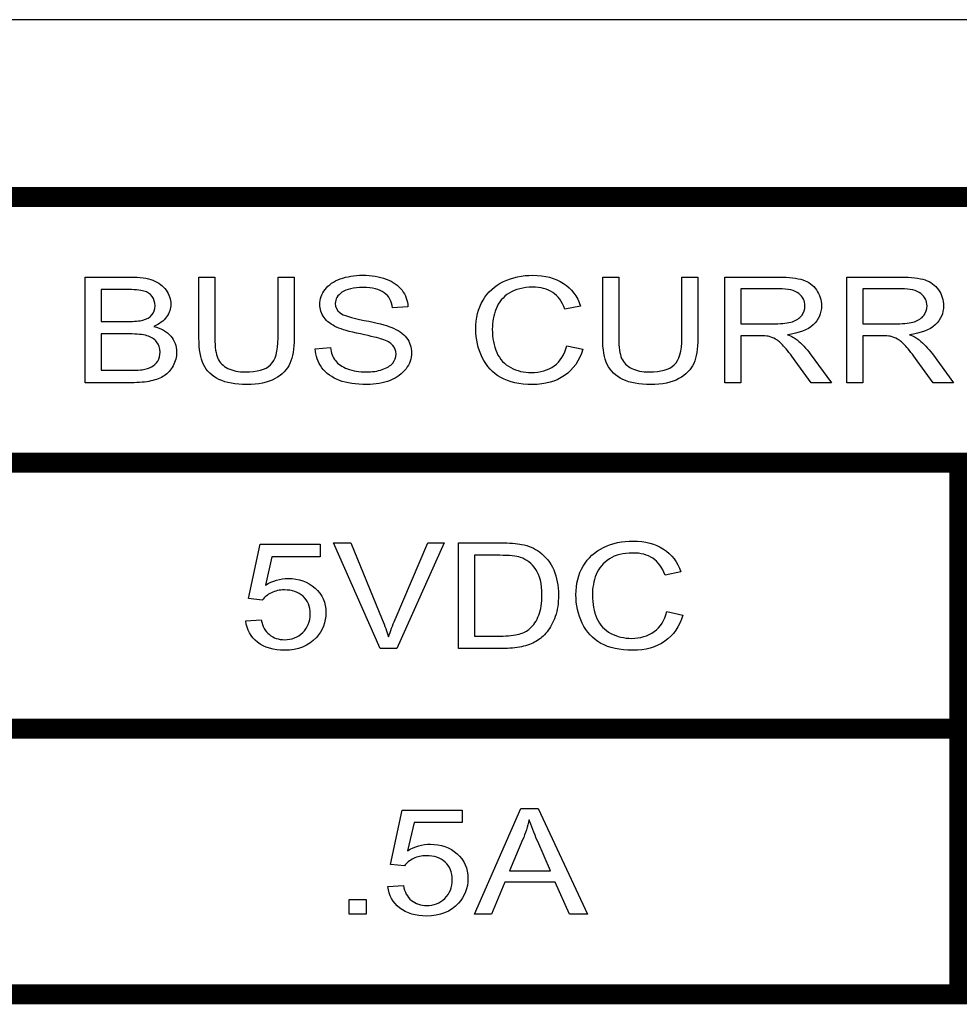
# Model space of a CAD drawing. Extents: x 0 to 51, y 0 to 33.
# Drawn here: x 47.7 to 48.1, y 5.2 to 5.6 of the extents above; entities that cross this region are included whole.
import ezdxf

# ---------------------------------------------------------------- set-up
doc = ezdxf.new("R2010")
doc.units = 0
doc.header["$LTSCALE"] = 0.25
doc.header["$MEASUREMENT"] = 0
doc.layers.add('0530-0652-01', color=9, linetype='CONTINUOUS')

msp = doc.modelspace()

# ---------------------------------------------------------------- linework, layer by layer
at = {"layer": '0530-0652-01', "linetype": 'Continuous'}
msp.add_line((48.54513, 5.55296), (46.07513, 5.55296), dxfattribs=at)
at = {"layer": '0530-0652-01', "lineweight": 20}
msp.add_line((48.07513, 5.38624), (47.70013, 5.38624), dxfattribs=at)
at = {"layer": '0530-0652-01', "const_width": 0.0075}
msp.add_lwpolyline([(47.70013, 5.18624), (48.45013, 5.18624), (48.45013, 5.48624), (47.70013, 5.48624)], close=True, dxfattribs=at)
at = {"layer": '0530-0652-01', "lineweight": 20, "const_width": 0.0075}
for points in [[(47.70013, 5.38624), (48.45013, 5.38624)], [(48.07513, 5.18624), (48.07513, 5.38624)], [(47.70013, 5.28624), (48.45013, 5.28624)]]:
    msp.add_lwpolyline(points, dxfattribs=at)
at = {"layer": '0530-0652-01'}
for points in [[(47.7464, 5.41636), (47.7464, 5.41636), (47.7464, 5.45613), (47.7464, 5.45613)], [(47.7464, 5.45613), (47.7464, 5.45613), (47.76348, 5.45613), (47.76348, 5.45613)], [(47.76348, 5.45613), (47.76695, 5.45613), (47.76974, 5.45572), (47.77184, 5.45492)], [(47.77184, 5.45492), (47.77394, 5.45412), (47.77558, 5.45287), (47.77677, 5.4512)], [(47.78915, 5.43315), (47.78915, 5.43315), (47.78915, 5.45613), (47.78915, 5.45613)], [(47.78915, 5.45613), (47.78915, 5.45613), (47.79516, 5.45613), (47.79516, 5.45613)], [(47.79516, 5.45613), (47.79516, 5.45613), (47.79516, 5.43317), (47.79516, 5.43317)], [(47.8189, 5.45613), (47.8189, 5.45613), (47.82493, 5.45613), (47.82493, 5.45613)], [(47.8189, 5.43317), (47.8189, 5.43317), (47.8189, 5.45613), (47.8189, 5.45613)], [(47.82493, 5.45613), (47.82493, 5.45613), (47.82493, 5.43315), (47.82493, 5.43315)], [(47.8366, 5.45147), (47.8379, 5.45322), (47.83981, 5.45454), (47.84231, 5.45545)], [(47.85959, 5.45538), (47.86216, 5.45443), (47.86414, 5.45303), (47.86553, 5.45119)], [(47.92623, 5.45376), (47.92934, 5.45174), (47.9315, 5.44889), (47.93272, 5.44522)], [(47.94101, 5.43315), (47.94101, 5.43315), (47.94101, 5.45613), (47.94101, 5.45613)], [(47.94101, 5.45613), (47.94101, 5.45613), (47.94703, 5.45613), (47.94703, 5.45613)], [(47.94703, 5.45613), (47.94703, 5.45613), (47.94703, 5.43317), (47.94703, 5.43317)], [(47.97077, 5.45613), (47.97077, 5.45613), (47.9768, 5.45613), (47.9768, 5.45613)], [(47.97077, 5.43317), (47.97077, 5.43317), (47.97077, 5.45613), (47.97077, 5.45613)], [(47.9768, 5.45613), (47.9768, 5.45613), (47.9768, 5.43315), (47.9768, 5.43315)], [(47.98692, 5.41636), (47.98692, 5.41636), (47.98692, 5.45613), (47.98692, 5.45613)], [(47.98692, 5.45613), (47.98692, 5.45613), (48.00709, 5.45613), (48.00709, 5.45613)], [(48.00709, 5.45613), (48.01115, 5.45613), (48.01423, 5.45576), (48.01634, 5.45505)], [(48.01634, 5.45505), (48.01845, 5.45434), (48.02013, 5.45308), (48.0214, 5.45128)], [(48.03282, 5.41636), (48.03282, 5.41636), (48.03282, 5.45613), (48.03282, 5.45613)], [(48.03282, 5.45613), (48.03282, 5.45613), (48.053, 5.45613), (48.053, 5.45613)], [(48.053, 5.45613), (48.05705, 5.45613), (48.06014, 5.45576), (48.06225, 5.45505)], [(48.06225, 5.45505), (48.06435, 5.45434), (48.06604, 5.45308), (48.06731, 5.45128)], [(47.76152, 5.45143), (47.76152, 5.45143), (47.75243, 5.45143), (47.75243, 5.45143)], [(47.75243, 5.45143), (47.75243, 5.45143), (47.75243, 5.43941), (47.75243, 5.43941)], [(47.76845, 5.45087), (47.7671, 5.45124), (47.76479, 5.45143), (47.76152, 5.45143)], [(47.77155, 5.44881), (47.77082, 5.44982), (47.76978, 5.4505), (47.76845, 5.45087)], [(47.86199, 5.44454), (47.86167, 5.44705), (47.86062, 5.44896), (47.85883, 5.45024)], [(47.86553, 5.45119), (47.86691, 5.44935), (47.86766, 5.44726), (47.86777, 5.44492)], [(47.90586, 5.45011), (47.90351, 5.44863), (47.90186, 5.44667), (47.90091, 5.4442)], [(47.9268, 5.444), (47.92574, 5.44689), (47.92421, 5.449), (47.9222, 5.45032)], [(48.00734, 5.45173), (48.00734, 5.45173), (47.99294, 5.45173), (47.99294, 5.45173)], [(47.99294, 5.45173), (47.99294, 5.45173), (47.99294, 5.43857), (47.99294, 5.43857)], [(48.01474, 5.44991), (48.01318, 5.45113), (48.01071, 5.45173), (48.00734, 5.45173)], [(48.05324, 5.45173), (48.05324, 5.45173), (48.03884, 5.45173), (48.03884, 5.45173)], [(48.03884, 5.45173), (48.03884, 5.45173), (48.03884, 5.43857), (48.03884, 5.43857)], [(48.06064, 5.44991), (48.05909, 5.45113), (48.05662, 5.45173), (48.05324, 5.45173)], [(47.84221, 5.44267), (47.84338, 5.44175), (47.8464, 5.4408), (47.85129, 5.43984)], [(47.86777, 5.44492), (47.86777, 5.44492), (47.86199, 5.44454), (47.86199, 5.44454)], [(47.93272, 5.44522), (47.93272, 5.44522), (47.9268, 5.444), (47.9268, 5.444)], [(47.75243, 5.43941), (47.75243, 5.43941), (47.76227, 5.43941), (47.76227, 5.43941)], [(47.76227, 5.43941), (47.76493, 5.43941), (47.76684, 5.43957), (47.76801, 5.43988)], [(47.76801, 5.43988), (47.76954, 5.44028), (47.77069, 5.44093), (47.77147, 5.44186)], [(47.77697, 5.44115), (47.77593, 5.43965), (47.77432, 5.43844), (47.77219, 5.43752)], [(47.8411, 5.43719), (47.83893, 5.43818), (47.83731, 5.43943), (47.83624, 5.44089)], [(47.85129, 5.43984), (47.85619, 5.43887), (47.85954, 5.43803), (47.86137, 5.4373)], [(47.99294, 5.43857), (47.99294, 5.43857), (48.00588, 5.43857), (48.00588, 5.43857)], [(48.00588, 5.43857), (48.00863, 5.43857), (48.01079, 5.43882), (48.01234, 5.43932)], [(48.01234, 5.43932), (48.01389, 5.43982), (48.01507, 5.44062), (48.01588, 5.44171)], [(48.03884, 5.43857), (48.03884, 5.43857), (48.05179, 5.43857), (48.05179, 5.43857)], [(48.05179, 5.43857), (48.05453, 5.43857), (48.05669, 5.43882), (48.05824, 5.43932)], [(48.05824, 5.43932), (48.0598, 5.43982), (48.06097, 5.44062), (48.06178, 5.44171)], [(47.77219, 5.43752), (47.77495, 5.43682), (47.77706, 5.43561), (47.77854, 5.43391)], [(47.84988, 5.43471), (47.84571, 5.43559), (47.84277, 5.43641), (47.8411, 5.43719)], [(47.86137, 5.4373), (47.86402, 5.43623), (47.86597, 5.43488), (47.86723, 5.43325)], [(48.02015, 5.43815), (48.01807, 5.43621), (48.01484, 5.43498), (48.01047, 5.43445)], [(48.06606, 5.43815), (48.06397, 5.43621), (48.06074, 5.43498), (48.05638, 5.43445)], [(47.76295, 5.43472), (47.76295, 5.43472), (47.75243, 5.43472), (47.75243, 5.43472)], [(47.75243, 5.43472), (47.75243, 5.43472), (47.75243, 5.42106), (47.75243, 5.42106)], [(47.7696, 5.43406), (47.76806, 5.4345), (47.76584, 5.43472), (47.76295, 5.43472)], [(47.77322, 5.43176), (47.77236, 5.43285), (47.77115, 5.43362), (47.7696, 5.43406)], [(47.79088, 5.42319), (47.78972, 5.42562), (47.78915, 5.42893), (47.78915, 5.43315)], [(47.79516, 5.43317), (47.79516, 5.42972), (47.79553, 5.42717), (47.79627, 5.42554)], [(47.81608, 5.42306), (47.81796, 5.42481), (47.8189, 5.42818), (47.8189, 5.43317)], [(47.82493, 5.43315), (47.82493, 5.42915), (47.82441, 5.42598), (47.82338, 5.42363)], [(47.85799, 5.43277), (47.85676, 5.43318), (47.85407, 5.43383), (47.84988, 5.43471)], [(47.86208, 5.43042), (47.86125, 5.43136), (47.85988, 5.43214), (47.85799, 5.43277)], [(47.94275, 5.42319), (47.94159, 5.42562), (47.94101, 5.42893), (47.94101, 5.43315)], [(47.94703, 5.43317), (47.94703, 5.42972), (47.9474, 5.42717), (47.94814, 5.42554)], [(47.96795, 5.42306), (47.96983, 5.42481), (47.97077, 5.42818), (47.97077, 5.43317)], [(47.9768, 5.43315), (47.9768, 5.42915), (47.97628, 5.42598), (47.97524, 5.42363)], [(47.99992, 5.43402), (47.99992, 5.43402), (47.99294, 5.43402), (47.99294, 5.43402)], [(47.99294, 5.43402), (47.99294, 5.43402), (47.99294, 5.41636), (47.99294, 5.41636)], [(48.00328, 5.43383), (48.00259, 5.43395), (48.00148, 5.43402), (47.99992, 5.43402)], [(48.00602, 5.43277), (48.00512, 5.43328), (48.00421, 5.43363), (48.00328, 5.43383)], [(48.00907, 5.43011), (48.00794, 5.43138), (48.00692, 5.43227), (48.00602, 5.43277)], [(48.01047, 5.43445), (48.01207, 5.43378), (48.01328, 5.43313), (48.0141, 5.43247)], [(48.0141, 5.43247), (48.01586, 5.43106), (48.01752, 5.4293), (48.0191, 5.42719)], [(48.04582, 5.43402), (48.04582, 5.43402), (48.03884, 5.43402), (48.03884, 5.43402)], [(48.03884, 5.43402), (48.03884, 5.43402), (48.03884, 5.41636), (48.03884, 5.41636)], [(48.04918, 5.43383), (48.04849, 5.43395), (48.04738, 5.43402), (48.04582, 5.43402)], [(48.05193, 5.43277), (48.05102, 5.43328), (48.05012, 5.43363), (48.04918, 5.43383)], [(48.05498, 5.43011), (48.05384, 5.43138), (48.05283, 5.43227), (48.05193, 5.43277)], [(48.05638, 5.43445), (48.05798, 5.43378), (48.05918, 5.43313), (48.06001, 5.43247)], [(48.06001, 5.43247), (48.06177, 5.43106), (48.06343, 5.4293), (48.06501, 5.42719)], [(47.83291, 5.42914), (47.83291, 5.42914), (47.83859, 5.42957), (47.83859, 5.42957)], [(47.8354, 5.42199), (47.83382, 5.42409), (47.83299, 5.42648), (47.83291, 5.42914)], [(47.83859, 5.42957), (47.83885, 5.42758), (47.83948, 5.42595), (47.84047, 5.42467)], [(47.90117, 5.42771), (47.9023, 5.42519), (47.90405, 5.4233), (47.90643, 5.42206)], [(47.92273, 5.42273), (47.92507, 5.42443), (47.92665, 5.42696), (47.92747, 5.4303)], [(47.9335, 5.42897), (47.93224, 5.42465), (47.92997, 5.42136), (47.92669, 5.41908)], [(47.92747, 5.4303), (47.92747, 5.4303), (47.9335, 5.42897), (47.9335, 5.42897)], [(48.01343, 5.42464), (48.01167, 5.42702), (48.01022, 5.42885), (48.00907, 5.43011)], [(48.05933, 5.42464), (48.05757, 5.42702), (48.05612, 5.42885), (48.05498, 5.43011)], [(47.77133, 5.42233), (47.77226, 5.42283), (47.77302, 5.42358), (47.77363, 5.42454)], [(47.79627, 5.42554), (47.797, 5.42391), (47.79827, 5.42265), (47.80004, 5.42176)], [(47.82338, 5.42363), (47.82234, 5.42128), (47.82047, 5.41937), (47.81777, 5.4179)], [(47.84047, 5.42467), (47.84145, 5.4234), (47.84297, 5.42237), (47.84504, 5.42158)], [(47.8581, 5.4213), (47.85986, 5.4219), (47.86118, 5.42271), (47.86203, 5.42375)], [(47.90269, 5.4183), (47.89962, 5.42005), (47.89728, 5.42257), (47.89568, 5.42588)], [(47.94814, 5.42554), (47.94886, 5.42391), (47.95014, 5.42265), (47.95191, 5.42176)], [(47.97524, 5.42363), (47.97421, 5.42128), (47.97234, 5.41937), (47.96964, 5.4179)], [(48.01945, 5.41636), (48.01945, 5.41636), (48.01343, 5.42464), (48.01343, 5.42464)], [(48.0191, 5.42719), (48.0191, 5.42719), (48.02702, 5.41636), (48.02702, 5.41636)], [(48.06535, 5.41636), (48.06535, 5.41636), (48.05933, 5.42464), (48.05933, 5.42464)], [(48.06501, 5.42719), (48.06501, 5.42719), (48.07293, 5.41636), (48.07293, 5.41636)], [(47.75243, 5.42106), (47.75243, 5.42106), (47.76375, 5.42106), (47.76375, 5.42106)], [(47.76375, 5.42106), (47.7657, 5.42106), (47.76707, 5.42112), (47.76785, 5.42124)], [(47.76785, 5.42124), (47.76924, 5.42146), (47.7704, 5.42182), (47.77133, 5.42233)], [(47.79669, 5.41761), (47.79398, 5.41889), (47.79204, 5.42075), (47.79088, 5.42319)], [(47.84196, 5.41726), (47.83917, 5.4183), (47.83699, 5.41988), (47.8354, 5.42199)], [(47.86704, 5.42161), (47.86566, 5.41974), (47.86367, 5.41828), (47.86107, 5.41724)], [(47.94856, 5.41761), (47.94585, 5.41889), (47.94391, 5.42075), (47.94275, 5.42319)], [(47.76375, 5.41636), (47.76375, 5.41636), (47.7464, 5.41636), (47.7464, 5.41636)], [(47.7711, 5.41703), (47.7691, 5.41658), (47.76665, 5.41636), (47.76375, 5.41636)], [(47.99294, 5.41636), (47.99294, 5.41636), (47.98692, 5.41636), (47.98692, 5.41636)], [(48.02702, 5.41636), (48.02702, 5.41636), (48.01945, 5.41636), (48.01945, 5.41636)], [(48.03884, 5.41636), (48.03884, 5.41636), (48.03282, 5.41636), (48.03282, 5.41636)], [(48.07293, 5.41636), (48.07293, 5.41636), (48.06535, 5.41636), (48.06535, 5.41636)], [(47.80774, 5.33515), (47.80774, 5.33515), (47.81214, 5.35558), (47.81214, 5.35558)], [(47.81214, 5.35558), (47.81214, 5.35558), (47.83477, 5.35558), (47.83477, 5.35558)], [(47.83477, 5.35558), (47.83477, 5.35558), (47.83477, 5.35091), (47.83477, 5.35091)], [(47.85736, 5.31636), (47.85736, 5.31636), (47.83973, 5.35613), (47.83973, 5.35613)], [(47.83973, 5.35613), (47.83973, 5.35613), (47.84626, 5.35613), (47.84626, 5.35613)], [(47.84626, 5.35613), (47.84626, 5.35613), (47.85808, 5.32724), (47.85808, 5.32724)], [(47.86292, 5.32724), (47.86292, 5.32724), (47.87521, 5.35613), (47.87521, 5.35613)], [(47.88136, 5.35613), (47.88136, 5.35613), (47.86354, 5.31636), (47.86354, 5.31636)], [(47.87521, 5.35613), (47.87521, 5.35613), (47.88136, 5.35613), (47.88136, 5.35613)], [(47.88676, 5.31636), (47.88676, 5.31636), (47.88676, 5.35613), (47.88676, 5.35613)], [(47.88676, 5.35613), (47.88676, 5.35613), (47.90243, 5.35613), (47.90243, 5.35613)], [(47.90243, 5.35613), (47.90597, 5.35613), (47.90867, 5.35593), (47.91053, 5.35555)], [(47.91053, 5.35555), (47.91314, 5.35503), (47.91536, 5.35408), (47.91721, 5.35271)], [(47.96388, 5.35376), (47.96699, 5.35174), (47.96915, 5.34889), (47.97037, 5.34522)], [(47.81662, 5.35091), (47.81662, 5.35091), (47.81415, 5.34023), (47.81415, 5.34023)], [(47.83477, 5.35091), (47.83477, 5.35091), (47.81662, 5.35091), (47.81662, 5.35091)], [(47.90234, 5.35143), (47.90234, 5.35143), (47.89278, 5.35143), (47.89278, 5.35143)], [(47.89278, 5.35143), (47.89278, 5.35143), (47.89278, 5.32106), (47.89278, 5.32106)], [(47.91013, 5.35062), (47.90852, 5.35116), (47.90591, 5.35143), (47.90234, 5.35143)], [(47.91583, 5.34613), (47.91426, 5.34837), (47.91237, 5.34986), (47.91013, 5.35062)], [(47.91721, 5.35271), (47.9196, 5.35093), (47.9214, 5.34867), (47.92259, 5.34591)], [(47.94351, 5.35011), (47.94116, 5.34863), (47.93951, 5.34667), (47.93857, 5.3442)], [(47.96445, 5.344), (47.96339, 5.34689), (47.96186, 5.349), (47.95985, 5.35032)], [(47.97037, 5.34522), (47.97037, 5.34522), (47.96445, 5.344), (47.96445, 5.344)], [(47.81298, 5.33456), (47.81298, 5.33456), (47.80774, 5.33515), (47.80774, 5.33515)], [(47.81639, 5.33734), (47.81494, 5.33663), (47.81381, 5.3357), (47.81298, 5.33456)], [(47.91364, 5.32385), (47.91507, 5.32509), (47.91618, 5.32678), (47.91697, 5.32888)], [(47.92316, 5.32843), (47.92236, 5.3261), (47.92133, 5.32417), (47.92006, 5.32264)], [(47.93882, 5.32771), (47.93995, 5.32519), (47.9417, 5.3233), (47.94408, 5.32206)], [(47.96038, 5.32273), (47.96272, 5.32443), (47.9643, 5.32696), (47.96512, 5.3303)], [(47.97115, 5.32897), (47.9699, 5.32465), (47.96762, 5.32136), (47.96434, 5.31908)], [(47.96512, 5.3303), (47.96512, 5.3303), (47.97115, 5.32897), (47.97115, 5.32897)], [(47.80674, 5.32678), (47.80674, 5.32678), (47.81261, 5.32721), (47.81261, 5.32721)], [(47.81122, 5.31872), (47.80861, 5.32075), (47.80711, 5.32343), (47.80674, 5.32678)], [(47.81261, 5.32721), (47.81304, 5.32471), (47.81405, 5.32284), (47.81563, 5.32158)], [(47.85808, 5.32724), (47.85903, 5.32493), (47.85983, 5.32275), (47.86047, 5.32073)], [(47.86047, 5.32073), (47.86117, 5.3229), (47.86199, 5.32506), (47.86292, 5.32724)], [(47.90956, 5.32179), (47.91127, 5.32228), (47.91262, 5.32296), (47.91364, 5.32385)], [(47.94034, 5.3183), (47.93727, 5.32005), (47.93493, 5.32257), (47.93333, 5.32588)], [(47.89278, 5.32106), (47.89278, 5.32106), (47.90249, 5.32106), (47.90249, 5.32106)], [(47.90249, 5.32106), (47.90549, 5.32106), (47.90786, 5.3213), (47.90956, 5.32179)], [(47.92006, 5.32264), (47.9188, 5.32111), (47.91742, 5.31991), (47.91591, 5.31904)], [(47.86354, 5.31636), (47.86354, 5.31636), (47.85736, 5.31636), (47.85736, 5.31636)], [(47.90318, 5.31636), (47.90318, 5.31636), (47.88676, 5.31636), (47.88676, 5.31636)], [(47.91049, 5.31704), (47.90836, 5.31658), (47.90592, 5.31636), (47.90318, 5.31636)], [(47.91591, 5.31904), (47.91442, 5.31816), (47.91261, 5.31749), (47.91049, 5.31704)], [(47.86119, 5.23515), (47.86119, 5.23515), (47.8656, 5.25558), (47.8656, 5.25558)], [(47.8656, 5.25558), (47.8656, 5.25558), (47.88821, 5.25558), (47.88821, 5.25558)], [(47.88821, 5.25558), (47.88821, 5.25558), (47.88821, 5.25091), (47.88821, 5.25091)], [(47.89279, 5.21636), (47.89279, 5.21636), (47.91025, 5.25613), (47.91025, 5.25613)], [(47.91025, 5.25613), (47.91025, 5.25613), (47.91673, 5.25613), (47.91673, 5.25613)], [(47.91673, 5.25613), (47.91673, 5.25613), (47.93534, 5.21636), (47.93534, 5.21636)], [(47.87006, 5.25091), (47.87006, 5.25091), (47.86761, 5.24023), (47.86761, 5.24023)], [(47.88821, 5.25091), (47.88821, 5.25091), (47.87006, 5.25091), (47.87006, 5.25091)], [(47.91336, 5.25195), (47.91277, 5.24939), (47.91196, 5.24687), (47.9109, 5.24435)], [(47.91657, 5.2437), (47.91513, 5.24704), (47.91405, 5.24979), (47.91336, 5.25195)], [(47.9109, 5.24435), (47.9109, 5.24435), (47.9059, 5.23269), (47.9059, 5.23269)], [(47.92133, 5.23269), (47.92133, 5.23269), (47.91657, 5.2437), (47.91657, 5.2437)], [(47.86643, 5.23456), (47.86643, 5.23456), (47.86119, 5.23515), (47.86119, 5.23515)], [(47.86984, 5.23734), (47.86839, 5.23663), (47.86726, 5.2357), (47.86643, 5.23456)], [(47.9059, 5.23269), (47.9059, 5.23269), (47.92133, 5.23269), (47.92133, 5.23269)], [(47.90417, 5.22841), (47.90417, 5.22841), (47.89918, 5.21636), (47.89918, 5.21636)], [(47.92318, 5.22841), (47.92318, 5.22841), (47.90417, 5.22841), (47.90417, 5.22841)], [(47.92848, 5.21636), (47.92848, 5.21636), (47.92318, 5.22841), (47.92318, 5.22841)], [(47.8602, 5.22678), (47.8602, 5.22678), (47.86606, 5.22721), (47.86606, 5.22721)], [(47.86467, 5.21872), (47.86206, 5.22075), (47.86057, 5.22343), (47.8602, 5.22678)], [(47.86606, 5.22721), (47.86649, 5.22471), (47.8675, 5.22284), (47.86908, 5.22158)], [(47.84569, 5.21636), (47.84569, 5.21636), (47.84569, 5.22193), (47.84569, 5.22193)], [(47.84569, 5.22193), (47.84569, 5.22193), (47.85205, 5.22193), (47.85205, 5.22193)], [(47.85205, 5.22193), (47.85205, 5.22193), (47.85205, 5.21636), (47.85205, 5.21636)], [(47.85205, 5.21636), (47.85205, 5.21636), (47.84569, 5.21636), (47.84569, 5.21636)], [(47.89918, 5.21636), (47.89918, 5.21636), (47.89279, 5.21636), (47.89279, 5.21636)], [(47.93534, 5.21636), (47.93534, 5.21636), (47.92848, 5.21636), (47.92848, 5.21636)]]:
    msp.add_open_spline(points, degree=3, dxfattribs=at)
for points, knots in [([(47.84231, 5.45545), (47.84482, 5.45635), (47.8476, 5.4568), (47.85065, 5.4568), (47.85065, 5.4568), (47.85404, 5.4568), (47.857, 5.45633), (47.85959, 5.45538)], [0.42857143, 0.42857143, 0.42857143, 0.42857143, 0.45714286, 0.45714286, 0.45714286, 0.45714286, 0.48571429, 0.48571429, 0.48571429, 0.48571429]), ([(47.89568, 5.42588), (47.89408, 5.42919), (47.89328, 5.43275), (47.89328, 5.43654), (47.89328, 5.43654), (47.89328, 5.44068), (47.89418, 5.4443), (47.89599, 5.44738), (47.89599, 5.44738), (47.8978, 5.45046), (47.90038, 5.4528), (47.90372, 5.45441)], [0.2272727, 0.2272727, 0.2272727, 0.2272727, 0.2727273, 0.2727273, 0.2727273, 0.2727273, 0.3181818, 0.3181818, 0.3181818, 0.3181818, 0.3636364, 0.3636364, 0.3636364, 0.3636364]), ([(47.90372, 5.45441), (47.90706, 5.456), (47.91073, 5.4568), (47.91475, 5.4568), (47.91475, 5.4568), (47.9193, 5.4568), (47.92313, 5.45579), (47.92623, 5.45376)], [0.36363636, 0.36363636, 0.36363636, 0.36363636, 0.40909091, 0.40909091, 0.40909091, 0.40909091, 0.45454545, 0.45454545, 0.45454545, 0.45454545]), ([(47.77677, 5.4512), (47.77796, 5.44954), (47.77856, 5.44778), (47.77856, 5.44595), (47.77856, 5.44595), (47.77856, 5.44426), (47.77803, 5.44265), (47.77697, 5.44115)], [0.2857143, 0.2857143, 0.2857143, 0.2857143, 0.3571429, 0.3571429, 0.3571429, 0.3571429, 0.4285714, 0.4285714, 0.4285714, 0.4285714]), ([(47.83624, 5.44089), (47.83518, 5.44237), (47.83465, 5.44402), (47.83465, 5.44585), (47.83465, 5.44585), (47.83465, 5.44785), (47.8353, 5.44973), (47.8366, 5.45147)], [0.34285714, 0.34285714, 0.34285714, 0.34285714, 0.37142857, 0.37142857, 0.37142857, 0.37142857, 0.4, 0.4, 0.4, 0.4]), ([(47.84294, 5.45041), (47.84128, 5.44925), (47.84044, 5.44784), (47.84044, 5.4462), (47.84044, 5.4462), (47.84044, 5.44477), (47.84104, 5.44359), (47.84221, 5.44267)], [0.65714286, 0.65714286, 0.65714286, 0.65714286, 0.68571429, 0.68571429, 0.68571429, 0.68571429, 0.71428571, 0.71428571, 0.71428571, 0.71428571]), ([(47.85883, 5.45024), (47.85704, 5.45152), (47.85441, 5.45217), (47.85091, 5.45217), (47.85091, 5.45217), (47.84727, 5.45217), (47.84462, 5.45158), (47.84294, 5.45041)], [0.6, 0.6, 0.6, 0.6, 0.62857143, 0.62857143, 0.62857143, 0.62857143, 0.65714286, 0.65714286, 0.65714286, 0.65714286]), ([(47.9222, 5.45032), (47.9202, 5.45165), (47.91767, 5.4523), (47.91462, 5.4523), (47.91462, 5.4523), (47.91113, 5.4523), (47.90821, 5.45157), (47.90586, 5.45011)], [0.59090909, 0.59090909, 0.59090909, 0.59090909, 0.63636364, 0.63636364, 0.63636364, 0.63636364, 0.68181818, 0.68181818, 0.68181818, 0.68181818]), ([(48.01588, 5.44171), (48.01668, 5.4428), (48.01708, 5.44399), (48.01708, 5.44528), (48.01708, 5.44528), (48.01708, 5.44715), (48.01631, 5.4487), (48.01474, 5.44991)], [0.375, 0.375, 0.375, 0.375, 0.5, 0.5, 0.5, 0.5, 0.625, 0.625, 0.625, 0.625]), ([(48.0214, 5.45128), (48.02267, 5.44946), (48.02329, 5.44746), (48.02329, 5.44528), (48.02329, 5.44528), (48.02329, 5.44245), (48.02225, 5.44008), (48.02015, 5.43815)], [0.2105263, 0.2105263, 0.2105263, 0.2105263, 0.2631579, 0.2631579, 0.2631579, 0.2631579, 0.3157895, 0.3157895, 0.3157895, 0.3157895]), ([(48.06178, 5.44171), (48.06258, 5.4428), (48.06299, 5.44399), (48.06299, 5.44528), (48.06299, 5.44528), (48.06299, 5.44715), (48.06221, 5.4487), (48.06064, 5.44991)], [0.375, 0.375, 0.375, 0.375, 0.5, 0.5, 0.5, 0.5, 0.625, 0.625, 0.625, 0.625]), ([(48.06731, 5.45128), (48.06857, 5.44946), (48.06919, 5.44746), (48.06919, 5.44528), (48.06919, 5.44528), (48.06919, 5.44245), (48.06815, 5.44008), (48.06606, 5.43815)], [0.2105263, 0.2105263, 0.2105263, 0.2105263, 0.2631579, 0.2631579, 0.2631579, 0.2631579, 0.3157895, 0.3157895, 0.3157895, 0.3157895]), ([(47.77147, 5.44186), (47.77224, 5.44278), (47.77263, 5.44394), (47.77263, 5.44533), (47.77263, 5.44533), (47.77263, 5.44665), (47.77227, 5.44781), (47.77155, 5.44881)], [0.3333333, 0.3333333, 0.3333333, 0.3333333, 0.4444444, 0.4444444, 0.4444444, 0.4444444, 0.5555556, 0.5555556, 0.5555556, 0.5555556]), ([(47.90091, 5.4442), (47.89996, 5.44174), (47.89949, 5.43919), (47.89949, 5.43657), (47.89949, 5.43657), (47.89949, 5.43318), (47.90004, 5.43024), (47.90117, 5.42771)], [0.72727273, 0.72727273, 0.72727273, 0.72727273, 0.77272727, 0.77272727, 0.77272727, 0.77272727, 0.81818182, 0.81818182, 0.81818182, 0.81818182]), ([(47.77854, 5.43391), (47.78002, 5.43221), (47.78077, 5.4302), (47.78077, 5.42789), (47.78077, 5.42789), (47.78077, 5.42603), (47.78031, 5.4243), (47.77941, 5.42269), (47.77941, 5.42269), (47.77851, 5.42109), (47.7774, 5.41986), (47.77607, 5.41899), (47.77607, 5.41899), (47.77475, 5.41812), (47.77308, 5.41747), (47.7711, 5.41703)], [0.5714286, 0.5714286, 0.5714286, 0.5714286, 0.6428571, 0.6428571, 0.6428571, 0.6428571, 0.7142857, 0.7142857, 0.7142857, 0.7142857, 0.7857143, 0.7857143, 0.7857143, 0.7857143, 0.8571429, 0.8571429, 0.8571429, 0.8571429]), ([(47.77363, 5.42454), (47.77422, 5.42551), (47.77452, 5.42662), (47.77452, 5.42789), (47.77452, 5.42789), (47.77452, 5.42937), (47.77409, 5.43065), (47.77322, 5.43176)], [0.4, 0.4, 0.4, 0.4, 0.5, 0.5, 0.5, 0.5, 0.6, 0.6, 0.6, 0.6]), ([(47.86723, 5.43325), (47.8685, 5.43161), (47.86912, 5.42972), (47.86912, 5.42759), (47.86912, 5.42759), (47.86912, 5.42547), (47.86843, 5.42348), (47.86704, 5.42161)], [0.8, 0.8, 0.8, 0.8, 0.82857143, 0.82857143, 0.82857143, 0.82857143, 0.85714286, 0.85714286, 0.85714286, 0.85714286]), ([(47.86203, 5.42375), (47.86289, 5.4248), (47.86333, 5.42593), (47.86333, 5.42716), (47.86333, 5.42716), (47.86333, 5.42841), (47.86291, 5.42949), (47.86208, 5.43042)], [0.17142857, 0.17142857, 0.17142857, 0.17142857, 0.2, 0.2, 0.2, 0.2, 0.22857143, 0.22857143, 0.22857143, 0.22857143]), ([(47.80004, 5.42176), (47.80184, 5.42087), (47.80403, 5.42043), (47.80662, 5.42043), (47.80662, 5.42043), (47.81104, 5.42043), (47.8142, 5.4213), (47.81608, 5.42306)], [0.7647059, 0.7647059, 0.7647059, 0.7647059, 0.8235294, 0.8235294, 0.8235294, 0.8235294, 0.8823529, 0.8823529, 0.8823529, 0.8823529]), ([(47.84504, 5.42158), (47.84711, 5.4208), (47.84944, 5.42041), (47.85202, 5.42041), (47.85202, 5.42041), (47.85432, 5.42041), (47.85634, 5.4207), (47.8581, 5.4213)], [0.08571429, 0.08571429, 0.08571429, 0.08571429, 0.11428571, 0.11428571, 0.11428571, 0.11428571, 0.14285714, 0.14285714, 0.14285714, 0.14285714]), ([(47.90643, 5.42206), (47.90882, 5.4208), (47.91139, 5.42019), (47.91417, 5.42019), (47.91417, 5.42019), (47.91754, 5.42019), (47.92039, 5.42104), (47.92273, 5.42273)], [0.86363636, 0.86363636, 0.86363636, 0.86363636, 0.90909091, 0.90909091, 0.90909091, 0.90909091, 0.95454545, 0.95454545, 0.95454545, 0.95454545]), ([(47.95191, 5.42176), (47.95371, 5.42087), (47.9559, 5.42043), (47.95849, 5.42043), (47.95849, 5.42043), (47.96291, 5.42043), (47.96607, 5.4213), (47.96795, 5.42306)], [0.7647059, 0.7647059, 0.7647059, 0.7647059, 0.8235294, 0.8235294, 0.8235294, 0.8235294, 0.8823529, 0.8823529, 0.8823529, 0.8823529]), ([(47.81777, 5.4179), (47.81507, 5.41641), (47.81153, 5.41569), (47.80715, 5.41569), (47.80715, 5.41569), (47.80289, 5.41569), (47.79939, 5.41632), (47.79669, 5.41761)], [0.2352941, 0.2352941, 0.2352941, 0.2352941, 0.2941176, 0.2941176, 0.2941176, 0.2941176, 0.3529412, 0.3529412, 0.3529412, 0.3529412]), ([(47.86107, 5.41724), (47.85847, 5.4162), (47.85555, 5.41569), (47.85231, 5.41569), (47.85231, 5.41569), (47.84819, 5.41569), (47.84473, 5.4162), (47.84196, 5.41726)], [0.88571429, 0.88571429, 0.88571429, 0.88571429, 0.91428571, 0.91428571, 0.91428571, 0.91428571, 0.94285714, 0.94285714, 0.94285714, 0.94285714]), ([(47.92669, 5.41908), (47.92341, 5.41682), (47.9194, 5.41569), (47.91465, 5.41569), (47.91465, 5.41569), (47.90975, 5.41569), (47.90577, 5.41656), (47.90269, 5.4183)], [0.09090909, 0.09090909, 0.09090909, 0.09090909, 0.13636364, 0.13636364, 0.13636364, 0.13636364, 0.18181818, 0.18181818, 0.18181818, 0.18181818]), ([(47.96964, 5.4179), (47.96694, 5.41641), (47.9634, 5.41569), (47.95901, 5.41569), (47.95901, 5.41569), (47.95475, 5.41569), (47.95126, 5.41632), (47.94856, 5.41761)], [0.2352941, 0.2352941, 0.2352941, 0.2352941, 0.2941176, 0.2941176, 0.2941176, 0.2941176, 0.3529412, 0.3529412, 0.3529412, 0.3529412]), ([(47.93333, 5.32588), (47.93173, 5.32919), (47.93093, 5.33275), (47.93093, 5.33654), (47.93093, 5.33654), (47.93093, 5.34068), (47.93183, 5.3443), (47.93364, 5.34738), (47.93364, 5.34738), (47.93545, 5.35046), (47.93802, 5.3528), (47.94137, 5.35441)], [0.2272727, 0.2272727, 0.2272727, 0.2272727, 0.2727273, 0.2727273, 0.2727273, 0.2727273, 0.3181818, 0.3181818, 0.3181818, 0.3181818, 0.3636364, 0.3636364, 0.3636364, 0.3636364]), ([(47.94137, 5.35441), (47.94471, 5.356), (47.94839, 5.3568), (47.9524, 5.3568), (47.9524, 5.3568), (47.95696, 5.3568), (47.96078, 5.35579), (47.96388, 5.35376)], [0.36363636, 0.36363636, 0.36363636, 0.36363636, 0.40909091, 0.40909091, 0.40909091, 0.40909091, 0.45454545, 0.45454545, 0.45454545, 0.45454545]), ([(47.95985, 5.35032), (47.95785, 5.35165), (47.95532, 5.3523), (47.95228, 5.3523), (47.95228, 5.3523), (47.94878, 5.3523), (47.94587, 5.35157), (47.94351, 5.35011)], [0.59090909, 0.59090909, 0.59090909, 0.59090909, 0.63636364, 0.63636364, 0.63636364, 0.63636364, 0.68181818, 0.68181818, 0.68181818, 0.68181818]), ([(47.91697, 5.32888), (47.91777, 5.33099), (47.91817, 5.33354), (47.91817, 5.33654), (47.91817, 5.33654), (47.91817, 5.3407), (47.91739, 5.34389), (47.91583, 5.34613)], [0.4, 0.4, 0.4, 0.4, 0.5, 0.5, 0.5, 0.5, 0.6, 0.6, 0.6, 0.6]), ([(47.92259, 5.34591), (47.92378, 5.34315), (47.92438, 5.34), (47.92438, 5.33646), (47.92438, 5.33646), (47.92438, 5.33344), (47.92398, 5.33077), (47.92316, 5.32843)], [0.4166667, 0.4166667, 0.4166667, 0.4166667, 0.5, 0.5, 0.5, 0.5, 0.5833333, 0.5833333, 0.5833333, 0.5833333]), ([(47.81415, 5.34023), (47.81689, 5.34189), (47.81976, 5.34273), (47.82276, 5.34273), (47.82276, 5.34273), (47.82673, 5.34273), (47.83008, 5.34152), (47.83281, 5.33912)], [0.68181818, 0.68181818, 0.68181818, 0.68181818, 0.72727273, 0.72727273, 0.72727273, 0.72727273, 0.77272727, 0.77272727, 0.77272727, 0.77272727]), ([(47.93857, 5.3442), (47.93761, 5.34174), (47.93714, 5.33919), (47.93714, 5.33657), (47.93714, 5.33657), (47.93714, 5.33318), (47.9377, 5.33024), (47.93882, 5.32771)], [0.72727273, 0.72727273, 0.72727273, 0.72727273, 0.77272727, 0.77272727, 0.77272727, 0.77272727, 0.81818182, 0.81818182, 0.81818182, 0.81818182]), ([(47.83281, 5.33912), (47.83555, 5.33671), (47.83691, 5.33362), (47.83691, 5.32984), (47.83691, 5.32984), (47.83691, 5.32624), (47.83571, 5.32313), (47.83331, 5.32051)], [0.77272727, 0.77272727, 0.77272727, 0.77272727, 0.81818182, 0.81818182, 0.81818182, 0.81818182, 0.86363636, 0.86363636, 0.86363636, 0.86363636]), ([(47.8283, 5.336), (47.82651, 5.33761), (47.82417, 5.33841), (47.82127, 5.33841), (47.82127, 5.33841), (47.81947, 5.33841), (47.81784, 5.33805), (47.81639, 5.33734)], [0.27272727, 0.27272727, 0.27272727, 0.27272727, 0.31818182, 0.31818182, 0.31818182, 0.31818182, 0.36363636, 0.36363636, 0.36363636, 0.36363636]), ([(47.82818, 5.32235), (47.83005, 5.32413), (47.83098, 5.32648), (47.83098, 5.32941), (47.83098, 5.32941), (47.83098, 5.33219), (47.83009, 5.33439), (47.8283, 5.336)], [0.18181818, 0.18181818, 0.18181818, 0.18181818, 0.22727273, 0.22727273, 0.22727273, 0.22727273, 0.27272727, 0.27272727, 0.27272727, 0.27272727]), ([(47.83331, 5.32051), (47.83039, 5.3173), (47.8264, 5.31569), (47.82136, 5.31569), (47.82136, 5.31569), (47.81722, 5.31569), (47.81384, 5.31669), (47.81122, 5.31872)], [0.86363636, 0.86363636, 0.86363636, 0.86363636, 0.90909091, 0.90909091, 0.90909091, 0.90909091, 0.95454545, 0.95454545, 0.95454545, 0.95454545]), ([(47.81563, 5.32158), (47.81722, 5.32032), (47.81912, 5.31969), (47.82136, 5.31969), (47.82136, 5.31969), (47.82405, 5.31969), (47.82633, 5.32058), (47.82818, 5.32235)], [0.09090909, 0.09090909, 0.09090909, 0.09090909, 0.13636364, 0.13636364, 0.13636364, 0.13636364, 0.18181818, 0.18181818, 0.18181818, 0.18181818]), ([(47.94408, 5.32206), (47.94647, 5.3208), (47.94904, 5.32019), (47.95182, 5.32019), (47.95182, 5.32019), (47.95519, 5.32019), (47.95804, 5.32104), (47.96038, 5.32273)], [0.86363636, 0.86363636, 0.86363636, 0.86363636, 0.90909091, 0.90909091, 0.90909091, 0.90909091, 0.95454545, 0.95454545, 0.95454545, 0.95454545]), ([(47.96434, 5.31908), (47.96106, 5.31682), (47.95705, 5.31569), (47.9523, 5.31569), (47.9523, 5.31569), (47.9474, 5.31569), (47.94342, 5.31656), (47.94034, 5.3183)], [0.09090909, 0.09090909, 0.09090909, 0.09090909, 0.13636364, 0.13636364, 0.13636364, 0.13636364, 0.18181818, 0.18181818, 0.18181818, 0.18181818]), ([(47.86761, 5.24023), (47.87034, 5.24189), (47.87321, 5.24273), (47.8762, 5.24273), (47.8762, 5.24273), (47.88017, 5.24273), (47.88352, 5.24152), (47.88625, 5.23912)], [0.68181818, 0.68181818, 0.68181818, 0.68181818, 0.72727273, 0.72727273, 0.72727273, 0.72727273, 0.77272727, 0.77272727, 0.77272727, 0.77272727]), ([(47.88174, 5.236), (47.87995, 5.23761), (47.87761, 5.23841), (47.87471, 5.23841), (47.87471, 5.23841), (47.87291, 5.23841), (47.87129, 5.23805), (47.86984, 5.23734)], [0.27272727, 0.27272727, 0.27272727, 0.27272727, 0.31818182, 0.31818182, 0.31818182, 0.31818182, 0.36363636, 0.36363636, 0.36363636, 0.36363636]), ([(47.88625, 5.23912), (47.88898, 5.23671), (47.89034, 5.23362), (47.89034, 5.22984), (47.89034, 5.22984), (47.89034, 5.22624), (47.88914, 5.22313), (47.88675, 5.22051)], [0.77272727, 0.77272727, 0.77272727, 0.77272727, 0.81818182, 0.81818182, 0.81818182, 0.81818182, 0.86363636, 0.86363636, 0.86363636, 0.86363636]), ([(47.88162, 5.22235), (47.88349, 5.22413), (47.88441, 5.22648), (47.88441, 5.22941), (47.88441, 5.22941), (47.88441, 5.23219), (47.88352, 5.23439), (47.88174, 5.236)], [0.18181818, 0.18181818, 0.18181818, 0.18181818, 0.22727273, 0.22727273, 0.22727273, 0.22727273, 0.27272727, 0.27272727, 0.27272727, 0.27272727]), ([(47.88675, 5.22051), (47.88382, 5.2173), (47.87984, 5.21569), (47.8748, 5.21569), (47.8748, 5.21569), (47.87067, 5.21569), (47.86729, 5.21669), (47.86467, 5.21872)], [0.86363636, 0.86363636, 0.86363636, 0.86363636, 0.90909091, 0.90909091, 0.90909091, 0.90909091, 0.95454545, 0.95454545, 0.95454545, 0.95454545]), ([(47.86908, 5.22158), (47.87067, 5.22032), (47.87257, 5.21969), (47.8748, 5.21969), (47.8748, 5.21969), (47.87749, 5.21969), (47.87977, 5.22058), (47.88162, 5.22235)], [0.09090909, 0.09090909, 0.09090909, 0.09090909, 0.13636364, 0.13636364, 0.13636364, 0.13636364, 0.18181818, 0.18181818, 0.18181818, 0.18181818])]:
    msp.add_open_spline(points, degree=3, knots=knots, dxfattribs=at)

doc.saveas('drawing.dxf')
